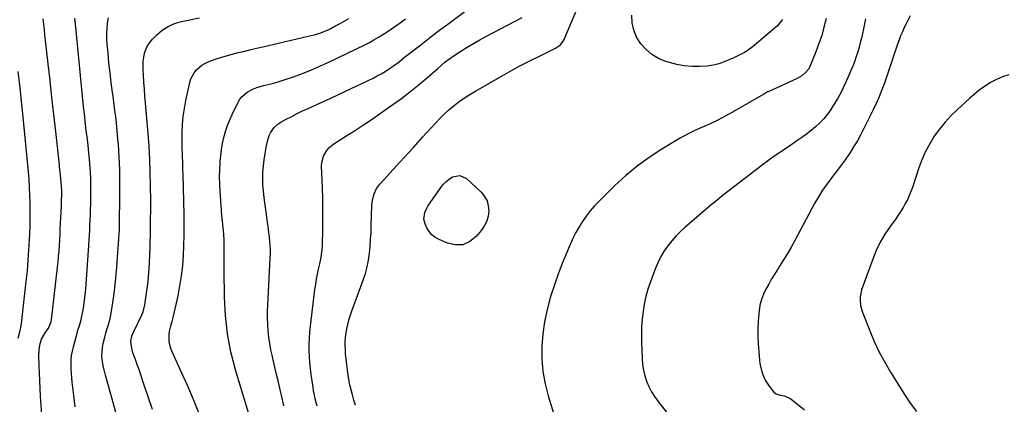
# Model space of a CAD drawing. Units: inches. Extents: x 1885766 to 1890847, y 474863 to 480266.
# Drawn here: x 1887375 to 1888038, y 476668 to 476927 of the extents above; entities that cross this region are included whole.
import ezdxf

# ---------------------------------------------------------------- set-up
doc = ezdxf.new("R2010")
doc.units = ezdxf.units.IN
doc.header["$MEASUREMENT"] = 0
doc.layers.add('7', color=7, linetype='Continuous')
doc.layers.add('8', color=7, linetype='Continuous')

msp = doc.modelspace()

# ---------------------------------------------------------------- linework, layer by layer
at = {"layer": '7', "color": 18}
for points in [[(1887601.36, 476667.74, 2076), (1887600.26, 476671.12, 2076), (1887599.24, 476674.51, 2076), (1887598.32, 476677.93, 2076), (1887597.57, 476681.39, 2076), (1887596.92, 476684.88, 2076), (1887595.9, 476691.2, 2076), (1887595.38, 476694.84, 2076), (1887594.96, 476698.49, 2076), (1887594.68, 476702.15, 2076), (1887594.49, 476705.82, 2076), (1887594.45, 476707.22, 2076), (1887594.46, 476710.19, 2076), (1887594.61, 476713.15, 2076), (1887594.96, 476716.09, 2076), (1887595.45, 476719.02, 2076), (1887596.1, 476721.93, 2076), (1887596.85, 476724.8, 2076), (1887597.72, 476727.65, 2076), (1887598.69, 476730.46, 2076), (1887606.49, 476751.66, 2076), (1887607.94, 476756.08, 2076), (1887609.15, 476760.56, 2076), (1887610.03, 476765.11, 2076), (1887610.69, 476769.72, 2076), (1887611.12, 476774.36, 2076), (1887611.48, 476779.02, 2076), (1887611.75, 476783.67, 2076), (1887611.94, 476788.34, 2076), (1887612.34, 476801.77, 2076), (1887612.77, 476805.75, 2076), (1887613.8, 476809.62, 2076), (1887615.48, 476813.22, 2076), (1887617.85, 476816.4, 2076), (1887631.17, 476830.92, 2076), (1887634.2, 476834.23, 2076), (1887637.23, 476837.55, 2076), (1887640.25, 476840.89, 2076), (1887643.26, 476844.22, 2076), (1887646.42, 476847.73, 2076), (1887649.29, 476850.9, 2076), (1887652.16, 476854.06, 2076), (1887655.02, 476857.23, 2076), (1887657.97, 476860.32, 2076), (1887661, 476863.31, 2076), (1887664.18, 476866.14, 2076), (1887667.6, 476869, 2076), (1887671.08, 476871.64, 2076), (1887674.63, 476874.17, 2076), (1887678.29, 476876.53, 2076), (1887682.03, 476878.78, 2076), (1887699.99, 476889.05, 2076), (1887706.15, 476892.49, 2076), (1887712.36, 476895.84, 2076), (1887718.64, 476899.06, 2076), (1887724.96, 476902.2, 2076), (1887735.85, 476907.46, 2076), (1887739.15, 476909.72, 2076), (1887741.41, 476912.96, 2076), (1887754.61, 476944.3, 2076)], [(1887553.22, 476667.19, 2072), (1887551.46, 476674.5, 2072), (1887550.86, 476677.06, 2072), (1887549.44, 476683.1, 2072), (1887548.03, 476689.14, 2072), (1887546.65, 476695.19, 2072), (1887545.27, 476701.23, 2072), (1887544.43, 476704.93, 2072), (1887543.61, 476709.15, 2072), (1887542.95, 476713.39, 2072), (1887542.54, 476717.66, 2072), (1887542.29, 476721.95, 2072), (1887542.22, 476726.26, 2072), (1887542.22, 476730.57, 2072), (1887542.33, 476734.87, 2072), (1887542.51, 476739.18, 2072), (1887544.02, 476766.5, 2072), (1887544.11, 476769.35, 2072), (1887544.11, 476772.19, 2072), (1887543.98, 476775.03, 2072), (1887543.76, 476777.87, 2072), (1887543.46, 476780.7, 2072), (1887543.13, 476783.53, 2072), (1887542.78, 476786.36, 2072), (1887542.4, 476789.19, 2072), (1887539.85, 476807.27, 2072), (1887539.38, 476811.48, 2072), (1887539.06, 476815.69, 2072), (1887538.99, 476819.92, 2072), (1887539.07, 476824.15, 2072), (1887539.37, 476828.43, 2072), (1887539.81, 476832.59, 2072), (1887540.45, 476836.72, 2072), (1887541.23, 476840.83, 2072), (1887542.13, 476845.03, 2072), (1887543.34, 476848.87, 2072), (1887544.23, 476850.67, 2072), (1887546.49, 476853.99, 2072), (1887549.41, 476856.67, 2072), (1887551.1, 476857.76, 2072), (1887554.75, 476859.77, 2072), (1887558.39, 476861.71, 2072), (1887562.05, 476863.59, 2072), (1887565.77, 476865.38, 2072), (1887569.51, 476867.11, 2072), (1887575.27, 476869.68, 2072), (1887581.9, 476872.68, 2072), (1887588.51, 476875.72, 2072), (1887595.1, 476878.81, 2072), (1887601.66, 476881.95, 2072), (1887613.16, 476887.5, 2072), (1887615.88, 476888.88, 2072), (1887618.55, 476890.33, 2072), (1887621.17, 476891.89, 2072), (1887624.87, 476894.27, 2072), (1887626.82, 476895.61, 2072), (1887630.63, 476898.43, 2072), (1887634.32, 476901.41, 2072), (1887636.17, 476902.9, 2072), (1887639.89, 476905.83, 2072), (1887645.18, 476909.92, 2072), (1887649.7, 476913.41, 2072), (1887654.24, 476916.88, 2072), (1887658.79, 476920.33, 2072), (1887663.35, 476923.77, 2072), (1887685.64, 476940.47, 2072)], [(1887412.86, 476666.6, 2062), (1887411.9, 476674.08, 2062), (1887410.79, 476683.06, 2062), (1887410.47, 476686.05, 2062), (1887410.23, 476689.05, 2062), (1887410.09, 476692.06, 2062), (1887410.03, 476695.07, 2062), (1887410.14, 476698.07, 2062), (1887410.41, 476701.05, 2062), (1887410.92, 476703.99, 2062), (1887411.59, 476706.92, 2062), (1887414.32, 476717.04, 2062), (1887414.61, 476718.07, 2062), (1887415.62, 476721.12, 2062), (1887416.55, 476724.2, 2062), (1887416.79, 476725.24, 2062), (1887417.84, 476730.59, 2062), (1887418.51, 476734.33, 2062), (1887419.08, 476738.08, 2062), (1887419.5, 476741.85, 2062), (1887419.84, 476745.63, 2062), (1887421.86, 476775.04, 2062), (1887422.09, 476778.47, 2062), (1887422.31, 476781.91, 2062), (1887422.53, 476785.34, 2062), (1887422.73, 476788.77, 2062), (1887422.91, 476792.21, 2062), (1887423.06, 476795.64, 2062), (1887423.17, 476799.08, 2062), (1887423.24, 476802.52, 2062), (1887423.35, 476809.55, 2062), (1887423.35, 476814.6, 2062), (1887423.26, 476819.65, 2062), (1887423.02, 476824.69, 2062), (1887422.68, 476829.73, 2062), (1887422.64, 476830.27, 2062), (1887422.22, 476835.03, 2062), (1887421.75, 476839.79, 2062), (1887421.22, 476844.54, 2062), (1887420.63, 476849.28, 2062), (1887420.04, 476854.02, 2062), (1887419.47, 476858.77, 2062), (1887418.95, 476863.52, 2062), (1887418.45, 476868.28, 2062), (1887412.93, 476923.94, 2062), (1887412.64, 476927.7, 2062)], [(1887440.69, 476660.3, 2064), (1887438.53, 476668.52, 2064), (1887436.27, 476676.72, 2064), (1887433.06, 476687.91, 2064), (1887432.39, 476690.51, 2064), (1887431.8, 476693.13, 2064), (1887431.34, 476695.77, 2064), (1887430.97, 476698.43, 2064), (1887430.81, 476701.1, 2064), (1887430.83, 476703.76, 2064), (1887431.12, 476706.4, 2064), (1887431.59, 476709.03, 2064), (1887432.67, 476713.47, 2064), (1887433.34, 476715.96, 2064), (1887434.09, 476718.43, 2064), (1887434.89, 476720.89, 2064), (1887435.65, 476723.36, 2064), (1887436.32, 476725.84, 2064), (1887436.84, 476728.36, 2064), (1887437.27, 476730.91, 2064), (1887438.48, 476739.51, 2064), (1887439.36, 476746.38, 2064), (1887440.14, 476753.27, 2064), (1887440.76, 476760.16, 2064), (1887441.29, 476767.07, 2064), (1887442.07, 476779.13, 2064), (1887442.14, 476780.28, 2064), (1887442.29, 476782.58, 2064), (1887442.48, 476786.04, 2064), (1887442.51, 476787.19, 2064), (1887442.54, 476788.34, 2064), (1887442.9, 476809.25, 2064), (1887442.92, 476817.69, 2064), (1887442.78, 476826.12, 2064), (1887442.38, 476834.54, 2064), (1887441.83, 476842.96, 2064), (1887441.74, 476844.11, 2064), (1887441.03, 476851.94, 2064), (1887440.24, 476859.77, 2064), (1887439.3, 476867.58, 2064), (1887438.27, 476875.38, 2064), (1887437.91, 476877.87, 2064), (1887437.04, 476884.42, 2064), (1887436.23, 476890.98, 2064), (1887435.52, 476897.55, 2064), (1887434.87, 476904.12, 2064), (1887434.33, 476910.17, 2064), (1887434.12, 476913.73, 2064), (1887434.05, 476917.28, 2064), (1887434.21, 476920.83, 2064), (1887434.52, 476924.38, 2064), (1887435.14, 476927.86, 2064)], [(1887464.8, 476664.67, 2066), (1887462.07, 476672.57, 2066), (1887459.39, 476680.49, 2066), (1887455.5, 476692.1, 2066), (1887454.78, 476694.22, 2066), (1887453.26, 476698.44, 2066), (1887451.63, 476702.89, 2066), (1887451.09, 476704.78, 2066), (1887450.37, 476708.64, 2066), (1887450.3, 476710.58, 2066), (1887450.92, 476714.33, 2066), (1887452.34, 476717.68, 2066), (1887454.46, 476721.95, 2066), (1887455.56, 476724.06, 2066), (1887457.69, 476728.3, 2066), (1887458.54, 476730.49, 2066), (1887459.62, 476735.07, 2066), (1887461, 476744.6, 2066), (1887461.76, 476750.7, 2066), (1887462.39, 476756.81, 2066), (1887462.79, 476762.94, 2066), (1887463.05, 476769.08, 2066), (1887463.16, 476773.33, 2066), (1887463.25, 476777.36, 2066), (1887463.34, 476781.38, 2066), (1887463.42, 476785.4, 2066), (1887463.49, 476789.43, 2066), (1887463.54, 476793.45, 2066), (1887463.57, 476797.48, 2066), (1887463.57, 476801.5, 2066), (1887463.55, 476805.52, 2066), (1887463.47, 476815.12, 2066), (1887463.3, 476823.93, 2066), (1887462.99, 476832.74, 2066), (1887462.47, 476841.54, 2066), (1887461.82, 476850.33, 2066), (1887460.07, 476870.67, 2066), (1887459.68, 476875.33, 2066), (1887459.32, 476880, 2066), (1887458.99, 476884.67, 2066), (1887458.68, 476889.34, 2066), (1887458.45, 476893.11, 2066), (1887458.4, 476895.89, 2066), (1887458.52, 476898.65, 2066), (1887458.9, 476901.4, 2066), (1887459.44, 476904.12, 2066), (1887460.31, 476906.73, 2066), (1887461.44, 476909.19, 2066), (1887462.95, 476911.43, 2066), (1887464.71, 476913.54, 2066), (1887467.67, 476916.54, 2066), (1887471.34, 476919.63, 2066), (1887475.27, 476922.23, 2066), (1887479.59, 476924.09, 2066), (1887484.19, 476925.45, 2066), (1887496.33, 476927.89, 2066)], [(1887495.86, 476662.51, 2068), (1887492.25, 476671.51, 2068), (1887488.44, 476680.43, 2068), (1887484.5, 476689.29, 2068), (1887478.19, 476703.08, 2068), (1887477.41, 476705.04, 2068), (1887476.3, 476709.08, 2068), (1887475.97, 476711.16, 2068), (1887475.92, 476715.34, 2068), (1887476.22, 476717.41, 2068), (1887477.13, 476721.01, 2068), (1887477.92, 476723.83, 2068), (1887478.67, 476726.66, 2068), (1887479.36, 476729.51, 2068), (1887480.02, 476732.37, 2068), (1887481.96, 476741.2, 2068), (1887483.26, 476747.89, 2068), (1887484.34, 476754.6, 2068), (1887485.08, 476761.36, 2068), (1887485.6, 476768.15, 2068), (1887485.88, 476774.96, 2068), (1887486.06, 476781.77, 2068), (1887486.08, 476788.59, 2068), (1887486, 476795.41, 2068), (1887485.36, 476822.85, 2068), (1887485.28, 476825.67, 2068), (1887485.19, 476828.49, 2068), (1887485.09, 476831.32, 2068), (1887484.97, 476834.14, 2068), (1887484.86, 476836.96, 2068), (1887484.79, 476839.79, 2068), (1887484.75, 476842.61, 2068), (1887484.75, 476845.44, 2068), (1887484.78, 476850.75, 2068), (1887484.99, 476856.22, 2068), (1887485.43, 476861.66, 2068), (1887486.21, 476867.06, 2068), (1887487.23, 476872.43, 2068), (1887489.94, 476884.59, 2068), (1887490.65, 476886.89, 2068), (1887492.81, 476891.08, 2068), (1887494.27, 476892.99, 2068), (1887497.87, 476896.13, 2068), (1887499.93, 476897.32, 2068), (1887502.12, 476898.31, 2068), (1887505.2, 476899.46, 2068), (1887509.05, 476900.8, 2068), (1887512.93, 476902.06, 2068), (1887516.85, 476903.18, 2068), (1887520.8, 476904.21, 2068), (1887521.58, 476904.4, 2068), (1887525.95, 476905.44, 2068), (1887530.32, 476906.48, 2068), (1887534.69, 476907.51, 2068), (1887539.06, 476908.52, 2068), (1887569.54, 476915.58, 2068), (1887573.45, 476916.57, 2068), (1887577.31, 476917.75, 2068), (1887579.21, 476918.42, 2068), (1887582.93, 476919.97, 2068), (1887584.75, 476920.85, 2068), (1887587.5, 476922.26, 2068), (1887590.65, 476923.92, 2068), (1887593.77, 476925.64, 2068), (1887596.85, 476927.43, 2068)], [(1887575.5, 476666.99, 2074), (1887574.8, 476669.5, 2074), (1887574.18, 476672.04, 2074), (1887573.63, 476674.58, 2074), (1887573.16, 476677.14, 2074), (1887572.75, 476679.72, 2074), (1887571.56, 476688.22, 2074), (1887571.06, 476692.27, 2074), (1887570.67, 476696.32, 2074), (1887570.41, 476700.39, 2074), (1887570.25, 476704.47, 2074), (1887570.25, 476708.55, 2074), (1887570.37, 476712.62, 2074), (1887570.66, 476716.69, 2074), (1887571.06, 476720.74, 2074), (1887574.07, 476745.43, 2074), (1887574.54, 476748.85, 2074), (1887575.09, 476752.25, 2074), (1887575.74, 476755.63, 2074), (1887576.46, 476759, 2074), (1887577.3, 476762.63, 2074), (1887577.96, 476765.73, 2074), (1887578.5, 476768.85, 2074), (1887578.89, 476772, 2074), (1887579.07, 476775.16, 2074), (1887579.33, 476785.92, 2074), (1887579.43, 476792.89, 2074), (1887579.45, 476799.86, 2074), (1887579.33, 476806.83, 2074), (1887579.13, 476813.79, 2074), (1887578.55, 476828.61, 2074), (1887578.66, 476830.82, 2074), (1887579.73, 476835.02, 2074), (1887581.95, 476838.84, 2074), (1887583.37, 476840.52, 2074), (1887586.81, 476843.3, 2074), (1887594.85, 476848.36, 2074), (1887600.75, 476852.13, 2074), (1887606.61, 476855.97, 2074), (1887612.42, 476859.89, 2074), (1887618.18, 476863.87, 2074), (1887626.46, 476869.68, 2074), (1887632.14, 476873.81, 2074), (1887637.73, 476878.05, 2074), (1887643.18, 476882.47, 2074), (1887648.54, 476887, 2074), (1887656.82, 476894.23, 2074), (1887659.14, 476896.22, 2074), (1887661.49, 476898.17, 2074), (1887663.91, 476900.03, 2074), (1887666.43, 476901.76, 2074), (1887672.22, 476905.51, 2074), (1887676.43, 476908.16, 2074), (1887680.69, 476910.74, 2074), (1887685.01, 476913.2, 2074), (1887689.38, 476915.58, 2074), (1887713.32, 476928.23, 2074)], [(1887917.77, 476927.48, 2076), (1887916.4, 476921.79, 2076), (1887914.84, 476916.16, 2076), (1887913, 476910.61, 2076), (1887910.98, 476905.11, 2076), (1887907.66, 476896.75, 2076), (1887906.1, 476893.75, 2076), (1887903.98, 476891.11, 2076), (1887901.39, 476888.92, 2076), (1887898.45, 476887.24, 2076), (1887878.83, 476878.29, 2076), (1887878.46, 476878.12, 2076), (1887877.72, 476877.74, 2076), (1887876.29, 476876.94, 2076), (1887875.93, 476876.73, 2076), (1887854.89, 476864.53, 2076), (1887849.97, 476861.8, 2076), (1887844.98, 476859.19, 2076), (1887839.89, 476856.77, 2076), (1887834.75, 476854.48, 2076), (1887829.61, 476852.17, 2076), (1887824.55, 476849.71, 2076), (1887819.6, 476847.04, 2076), (1887814.72, 476844.22, 2076), (1887807.23, 476839.66, 2076), (1887798.87, 476834.18, 2076), (1887790.8, 476828.33, 2076), (1887783.15, 476821.95, 2076), (1887775.79, 476815.19, 2076), (1887765.11, 476804.71, 2076), (1887762.07, 476801.53, 2076), (1887759.18, 476798.23, 2076), (1887756.51, 476794.75, 2076), (1887753.97, 476791.16, 2076), (1887751.66, 476787.41, 2076), (1887749.47, 476783.6, 2076), (1887747.5, 476779.67, 2076), (1887745.66, 476775.67, 2076), (1887743.15, 476769.82, 2076), (1887740.28, 476762.8, 2076), (1887737.55, 476755.73, 2076), (1887735.05, 476748.57, 2076), (1887732.7, 476741.36, 2076), (1887732.25, 476739.89, 2076), (1887730.11, 476731.85, 2076), (1887728.39, 476723.73, 2076), (1887727.3, 476715.51, 2076), (1887726.63, 476707.21, 2076), (1887726.62, 476707.01, 2076), (1887726.71, 476698.61, 2076), (1887727.36, 476690.29, 2076), (1887728.87, 476682.09, 2076), (1887730.96, 476673.95, 2076), (1887734.78, 476661.7, 2076)], [(1887888.46, 476926.94, 2078), (1887887.47, 476925.4, 2078), (1887885.13, 476922.61, 2078), (1887883.79, 476921.36, 2078), (1887868.11, 476908.25, 2078), (1887864.8, 476905.8, 2078), (1887863.04, 476904.74, 2078), (1887859.71, 476903.01, 2078), (1887855.26, 476900.91, 2078), (1887851.88, 476899.45, 2078), (1887848.08, 476897.9, 2078), (1887845.58, 476897.03, 2078), (1887843.04, 476896.32, 2078), (1887840.45, 476895.87, 2078), (1887837.82, 476895.58, 2078), (1887832.73, 476895.28, 2078), (1887827.56, 476895.26, 2078), (1887822.44, 476895.62, 2078), (1887817.4, 476896.54, 2078), (1887812.39, 476897.83, 2078), (1887810.01, 476898.59, 2078), (1887805.15, 476900.65, 2078), (1887800.65, 476903.23, 2078), (1887796.7, 476906.58, 2078), (1887793.11, 476910.45, 2078), (1887790.41, 476914.91, 2078), (1887788.41, 476919.59, 2078), (1887787.47, 476924.59, 2078), (1887787.23, 476929.81, 2078)], [(1887944.36, 476927.35, 2074), (1887943.65, 476923.99, 2074), (1887942.95, 476920.63, 2074), (1887942.29, 476917.51, 2074), (1887941.58, 476914.38, 2074), (1887940.83, 476911.26, 2074), (1887939.99, 476908.16, 2074), (1887939.09, 476905.08, 2074), (1887938.11, 476902.02, 2074), (1887937.06, 476898.99, 2074), (1887935.93, 476895.99, 2074), (1887934.73, 476893.01, 2074), (1887932.75, 476888.27, 2074), (1887930.51, 476883.29, 2074), (1887928.11, 476878.39, 2074), (1887925.46, 476873.63, 2074), (1887922.64, 476868.95, 2074), (1887920.99, 476866.36, 2074), (1887918.73, 476863.16, 2074), (1887916.3, 476860.12, 2074), (1887913.6, 476857.31, 2074), (1887910.73, 476854.66, 2074), (1887907.67, 476852.18, 2074), (1887904.57, 476849.77, 2074), (1887901.39, 476847.46, 2074), (1887898.16, 476845.22, 2074), (1887892.43, 476841.38, 2074), (1887886.77, 476837.52, 2074), (1887881.17, 476833.58, 2074), (1887875.64, 476829.53, 2074), (1887870.16, 476825.41, 2074), (1887866.87, 476822.89, 2074), (1887863.08, 476819.97, 2074), (1887859.29, 476817.05, 2074), (1887855.51, 476814.13, 2074), (1887851.74, 476811.19, 2074), (1887847.98, 476808.23, 2074), (1887844.26, 476805.24, 2074), (1887840.57, 476802.19, 2074), (1887836.92, 476799.11, 2074), (1887823.12, 476787.32, 2074), (1887819.94, 476784.42, 2074), (1887816.89, 476781.39, 2074), (1887814.05, 476778.17, 2074), (1887811.35, 476774.82, 2074), (1887808.91, 476771.28, 2074), (1887806.69, 476767.62, 2074), (1887804.81, 476763.78, 2074), (1887803.14, 476759.82, 2074), (1887799.66, 476750.45, 2074), (1887798.03, 476745.56, 2074), (1887796.63, 476740.62, 2074), (1887795.55, 476735.59, 2074), (1887794.7, 476730.51, 2074), (1887794.14, 476725.38, 2074), (1887793.76, 476720.25, 2074), (1887793.64, 476715.1, 2074), (1887793.69, 476709.94, 2074), (1887794.08, 476698.96, 2074), (1887794.4, 476695.08, 2074), (1887794.97, 476691.24, 2074), (1887795.91, 476687.48, 2074), (1887797.09, 476683.77, 2074), (1887798.62, 476680.19, 2074), (1887800.37, 476676.73, 2074), (1887802.44, 476673.44, 2074), (1887804.72, 476670.28, 2074), (1887811.18, 476662.16, 2074)], [(1887974.44, 476929.23, 2072), (1887972.97, 476926.66, 2072), (1887971.6, 476924.03, 2072), (1887970.31, 476921.36, 2072), (1887969.11, 476918.65, 2072), (1887967.96, 476915.92, 2072), (1887966.91, 476913.15, 2072), (1887965.91, 476910.36, 2072), (1887957.01, 476884.12, 2072), (1887956.2, 476881.81, 2072), (1887954.44, 476877.23, 2072), (1887953.5, 476874.97, 2072), (1887951.51, 476870.48, 2072), (1887949.4, 476866.05, 2072), (1887943.52, 476854.03, 2072), (1887941.27, 476849.66, 2072), (1887938.9, 476845.37, 2072), (1887936.35, 476841.18, 2072), (1887933.68, 476837.06, 2072), (1887933.02, 476836.09, 2072), (1887930.56, 476832.53, 2072), (1887928.04, 476829.02, 2072), (1887925.44, 476825.56, 2072), (1887922.79, 476822.14, 2072), (1887921.63, 476820.67, 2072), (1887918.48, 476816.47, 2072), (1887915.49, 476812.17, 2072), (1887912.73, 476807.71, 2072), (1887910.12, 476803.15, 2072), (1887896.78, 476778.31, 2072), (1887894.35, 476773.91, 2072), (1887891.84, 476769.55, 2072), (1887889.23, 476765.25, 2072), (1887886.55, 476761, 2072), (1887885.34, 476759.13, 2072), (1887883.25, 476755.82, 2072), (1887881.2, 476752.48, 2072), (1887879.23, 476749.09, 2072), (1887877.31, 476745.68, 2072), (1887875.65, 476742.18, 2072), (1887874.28, 476738.58, 2072), (1887873.36, 476734.85, 2072), (1887872.72, 476731.02, 2072), (1887872.51, 476728.94, 2072), (1887872.12, 476724.01, 2072), (1887871.92, 476719.07, 2072), (1887871.98, 476714.12, 2072), (1887872.21, 476709.18, 2072), (1887873.03, 476697.97, 2072), (1887873.3, 476695.62, 2072), (1887874.27, 476691, 2072), (1887874.97, 476688.74, 2072), (1887876.91, 476684.45, 2072), (1887879.52, 476680.54, 2072), (1887882.74, 476676.5, 2072), (1887884.15, 476675.27, 2072), (1887886.87, 476674.43, 2072), (1887889.77, 476673.84, 2072), (1887894.16, 476671.82, 2072), (1887903.23, 476664.48, 2072)], [(1887374.52, 476712.66, 2058), (1887375.66, 476716.91, 2058), (1887376.32, 476719.77, 2058), (1887376.76, 476722.66, 2058), (1887379.89, 476750.83, 2058), (1887380.61, 476757.85, 2058), (1887381.22, 476764.87, 2058), (1887381.7, 476771.91, 2058), (1887382.09, 476778.95, 2058), (1887382.25, 476782.54, 2058), (1887382.44, 476787.79, 2058), (1887382.56, 476793.05, 2058), (1887382.58, 476798.31, 2058), (1887382.54, 476803.57, 2058), (1887382.38, 476808.82, 2058), (1887382.14, 476814.08, 2058), (1887381.77, 476819.32, 2058), (1887381.32, 476824.56, 2058), (1887377.93, 476859.07, 2058), (1887376.83, 476870.01, 2058), (1887375.69, 476880.95, 2058), (1887374.5, 476891.88, 2058)], [(1887671.54, 476822.03, 2078), (1887676.07, 476819.91, 2078), (1887685.85, 476810.72, 2078), (1887688.09, 476807.98, 2078), (1887689.78, 476805.02, 2078), (1887690.65, 476801.72, 2078), (1887690.98, 476798.2, 2078), (1887690.48, 476794.63, 2078), (1887689.54, 476791.22, 2078), (1887687.94, 476788.07, 2078), (1887685.91, 476785.08, 2078), (1887682.45, 476780.96, 2078), (1887678.16, 476777.6, 2078), (1887673.57, 476775.51, 2078), (1887668.54, 476775.33, 2078), (1887663.2, 476776.44, 2078), (1887657.49, 476778.92, 2078), (1887654.94, 476780.4, 2078), (1887652.68, 476782.17, 2078), (1887650.87, 476784.4, 2078), (1887649.36, 476786.93, 2078), (1887648.17, 476789.57, 2078), (1887647.35, 476792.56, 2078), (1887647.94, 476797.2, 2078), (1887649.19, 476800.11, 2078), (1887650.01, 476801.48, 2078), (1887658.17, 476813.36, 2078), (1887659.98, 476815.63, 2078), (1887661.96, 476817.7, 2078), (1887664.21, 476819.49, 2078), (1887666.64, 476821.07, 2078), (1887671.54, 476822.03, 2078)]]:
    msp.add_polyline3d(points, dxfattribs=at)
at = {"layer": '8', "color": 18}
for points in [[(1887391.49, 476645.49, 2060), (1887389.53, 476673.75, 2060), (1887389.2, 476678.93, 2060), (1887388.91, 476684.11, 2060), (1887388.67, 476689.29, 2060), (1887388.48, 476694.47, 2060), (1887388.29, 476700.5, 2060), (1887388.46, 476704.81, 2060), (1887389.25, 476709.04, 2060), (1887390.1, 476711.98, 2060), (1887392.64, 476716.25, 2060), (1887394.78, 476719.36, 2060), (1887396.66, 476723.68, 2060), (1887396.92, 476725.1, 2060), (1887400.91, 476760.32, 2060), (1887401.29, 476763.99, 2060), (1887401.63, 476767.66, 2060), (1887401.92, 476771.33, 2060), (1887402.16, 476775.01, 2060), (1887402.37, 476778.7, 2060), (1887402.57, 476782.38, 2060), (1887402.76, 476786.06, 2060), (1887402.95, 476789.74, 2060), (1887403.52, 476801.32, 2060), (1887403.68, 476805.27, 2060), (1887403.76, 476809.23, 2060), (1887403.77, 476811.52, 2060), (1887403.65, 476814.84, 2060), (1887403.24, 476819.8, 2060), (1887402.68, 476824.51, 2060), (1887402.31, 476827.64, 2060), (1887402.13, 476829.21, 2060), (1887399.66, 476851.6, 2060), (1887398.41, 476862.99, 2060), (1887397.15, 476874.38, 2060), (1887395.88, 476885.77, 2060), (1887394.61, 476897.15, 2060), (1887392.88, 476912.64, 2060), (1887392.47, 476916.28, 2060), (1887392.06, 476919.92, 2060), (1887391.65, 476923.57, 2060), (1887391.25, 476927.21, 2060)], [(1887531.62, 476655.02, 2070), (1887520.6, 476691.41, 2070), (1887517.52, 476703.42, 2070), (1887515.14, 476715.54, 2070), (1887513.79, 476727.82, 2070), (1887513.14, 476740.21, 2070), (1887512.96, 476758.28, 2070), (1887512.94, 476761.71, 2070), (1887512.95, 476765.14, 2070), (1887512.98, 476768.57, 2070), (1887513.05, 476772.34, 2070), (1887513.05, 476775.6, 2070), (1887512.97, 476778.86, 2070), (1887512.75, 476782.12, 2070), (1887512.44, 476785.37, 2070), (1887512.08, 476788.61, 2070), (1887511.75, 476791.86, 2070), (1887511.47, 476795.12, 2070), (1887511.21, 476798.38, 2070), (1887510.28, 476811.43, 2070), (1887510.04, 476816.13, 2070), (1887509.93, 476820.82, 2070), (1887510.02, 476825.52, 2070), (1887510.25, 476830.22, 2070), (1887510.33, 476831.37, 2070), (1887510.72, 476835.48, 2070), (1887511.24, 476839.56, 2070), (1887511.97, 476843.62, 2070), (1887512.83, 476847.65, 2070), (1887513.93, 476851.62, 2070), (1887515.2, 476855.52, 2070), (1887516.73, 476859.34, 2070), (1887518.43, 476863.09, 2070), (1887522.43, 476871.19, 2070), (1887523.62, 476873.19, 2070), (1887525.01, 476875.02, 2070), (1887528.51, 476878.01, 2070), (1887532.65, 476880.22, 2070), (1887534.85, 476881.04, 2070), (1887537.1, 476881.72, 2070), (1887539.76, 476882.38, 2070), (1887543.38, 476883.32, 2070), (1887546.98, 476884.33, 2070), (1887550.56, 476885.42, 2070), (1887554.12, 476886.57, 2070), (1887559.51, 476888.39, 2070), (1887565.7, 476890.62, 2070), (1887571.83, 476893, 2070), (1887577.87, 476895.61, 2070), (1887583.84, 476898.37, 2070), (1887607.53, 476909.89, 2070), (1887610.65, 476911.47, 2070), (1887613.73, 476913.12, 2070), (1887616.75, 476914.87, 2070), (1887619.74, 476916.68, 2070), (1887622.68, 476918.58, 2070), (1887625.59, 476920.51, 2070), (1887628.47, 476922.5, 2070), (1887631.31, 476924.53, 2070), (1887635.02, 476927.23, 2070)], [(1888040.62, 476889.76, 2070), (1888036.43, 476888.33, 2070), (1888032.4, 476886.5, 2070), (1888028.47, 476884.42, 2070), (1888024.71, 476882.02, 2070), (1888021.05, 476879.48, 2070), (1888017.56, 476876.72, 2070), (1888014.18, 476873.81, 2070), (1888006.15, 476866.44, 2070), (1888001.89, 476862.25, 2070), (1887997.85, 476857.87, 2070), (1887994.12, 476853.22, 2070), (1887990.61, 476848.39, 2070), (1887987.48, 476843.31, 2070), (1887984.65, 476838.09, 2070), (1887982.26, 476832.64, 2070), (1887980.16, 476827.06, 2070), (1887975.89, 476814.05, 2070), (1887974.87, 476811.23, 2070), (1887973.75, 476808.46, 2070), (1887972.47, 476805.75, 2070), (1887971.09, 476803.09, 2070), (1887969.58, 476800.49, 2070), (1887968.02, 476797.93, 2070), (1887966.36, 476795.43, 2070), (1887964.64, 476792.96, 2070), (1887960.83, 476787.7, 2070), (1887957.39, 476782.51, 2070), (1887954.25, 476777.16, 2070), (1887951.56, 476771.57, 2070), (1887949.18, 476765.83, 2070), (1887942.26, 476747.02, 2070), (1887941.74, 476745.43, 2070), (1887941.31, 476743.82, 2070), (1887940.79, 476740.51, 2070), (1887940.66, 476738.47, 2070), (1887940.98, 476734.58, 2070), (1887942, 476730.8, 2070), (1887942.45, 476729.57, 2070), (1887947.2, 476717.52, 2070), (1887950.26, 476710.37, 2070), (1887953.57, 476703.35, 2070), (1887957.26, 476696.52, 2070), (1887961.21, 476689.83, 2070), (1887970.6, 476674.9, 2070), (1887974.47, 476669.05, 2070), (1887978.52, 476663.33, 2070)]]:
    msp.add_polyline3d(points, dxfattribs=at)

doc.saveas('drawing.dxf')
